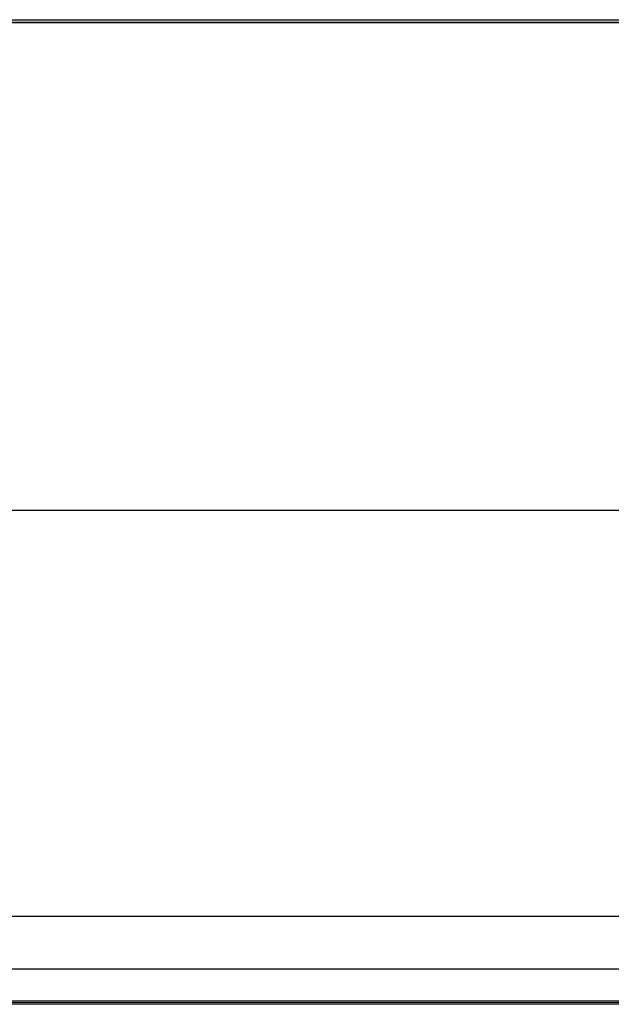
# Model space of a CAD drawing. Units: inches. Extents: x -149 to 149, y -66 to 66.
# Drawn here: x -127 to -119, y -7 to 7 of the extents above; entities that cross this region are included whole.
import ezdxf

# ---------------------------------------------------------------- set-up
doc = ezdxf.new("R2010")
doc.units = ezdxf.units.IN
doc.header["$MEASUREMENT"] = 0

msp = doc.modelspace()

# ---------------------------------------------------------------- linework, layer by layer
for p, q in [((-147.563, 6.893), (-76.745, 6.893)), ((-147.563, 6.891), (-76.745, 6.892)), ((-147.563, 6.855), (-76.745, 6.86)), ((-147.563, 6.853), (-77.358, 6.855)), ((-147.563, 6.855), (-77.358, 6.855)), ((-128.438, -0.079), (-113.054, -0.079)), ((-113.165, -5.857), (-141.188, -5.857)), ((-113.165, -6.607), (-141.188, -6.607)), ((-84.245, -7.06), (-147.563, -7.06)), ((-147.563, -7.066), (-77.489, -7.107)), ((-77.489, -7.107), (-147.563, -7.106))]:
    msp.add_line(p, q)

doc.saveas('drawing.dxf')
